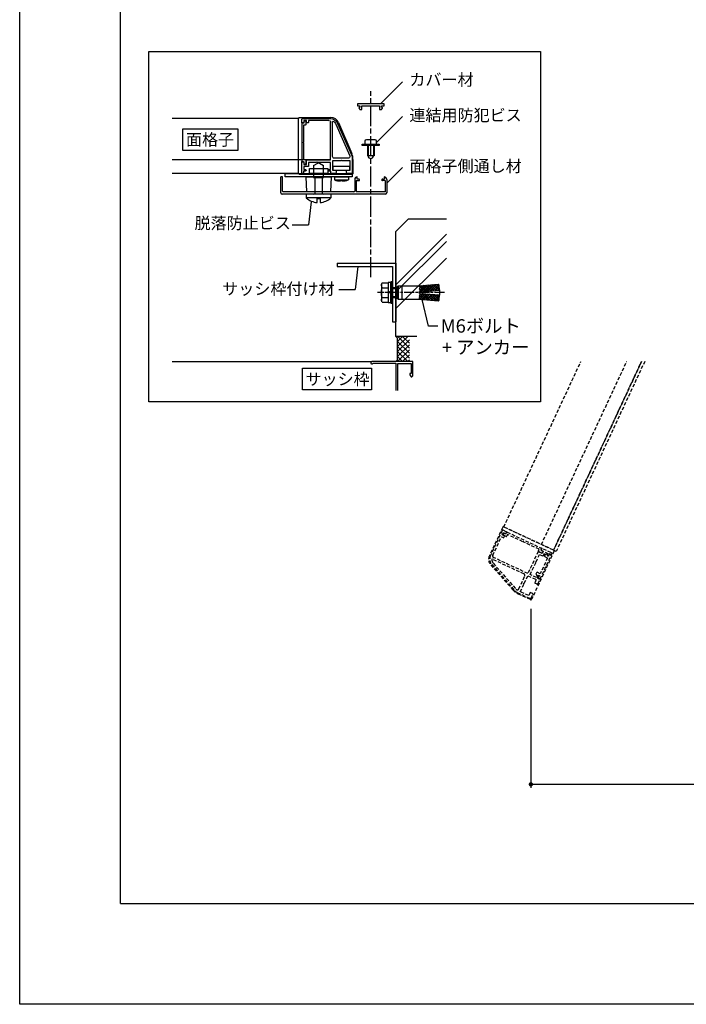
# Model space of a CAD drawing. Units: millimetres. Extents: x 0 to 14000, y 0 to 1188.
# Drawn here: x 13160 to 13557, y 0 to 586 of the extents above; entities that cross this region are included whole.
import ezdxf

# ---------------------------------------------------------------- set-up
doc = ezdxf.new("R2010")
doc.units = ezdxf.units.MM
doc.header["$PDMODE"] = 34
doc.header["$PDSIZE"] = -3
for name, pattern in [('ACISOTGL', [3, 2, -1]), ('AM_ISO08W050', [18, 12, -1.5, 3, -1.5]), ('AM_ISO08W050x2', [9, 6, -0.75, 1.5, -0.75])]:
    doc.linetypes.add(name, pattern=pattern)
doc.layers.get('0').update_dxf_attribs({"linetype": 'CONTINUOUS'})
doc.layers.get('Defpoints').update_dxf_attribs({"linetype": 'CONTINUOUS'})
for name, color, linetype in [('1-製品雑', 8, 'CONTINUOUS'), ('5C', 7, 'CONTINUOUS'), ('HIDDEN(中)', 8, 'ACISOTGL'), ('U2-1', 3, 'CONTINUOUS'), ('YSS_W17_K', 3, 'CONTINUOUS'), ('実線', 7, 'CONTINUOUS'), ('細線', 8, 'CONTINUOUS')]:
    doc.layers.add(name, color=color, linetype=linetype)
doc.layers.add('ビス中心線', color=8, linetype='AM_ISO08W050', lineweight=25)
doc.layers.add('中心線', color=4, linetype='AM_ISO08W050', lineweight=25)
doc.styles.add('ｺﾞｼｯｸ', font='txt')
doc.dimstyles.new('1：3 size8$0', dxfattribs={"dimtxt": 8, "dimasz": 2.6, "dimexe": 2, "dimexo": 6, "dimgap": 3, "dimtad": 3, "dimdsep": 46, "dimtxsty": 'ｺﾞｼｯｸ', "dimblk": 'DOT', "dimcen": 0, "dimclrd": 143, "dimclre": 143, "dimclrt": 7, "dimadec": 1, "dimazin": 2, "dimtp": 0.1, "dimtm": 0.1, "dimtfac": 0.71, "dimtmove": 0, "dimatfit": 3, "dimldrblk": 'OPEN30', "dimfxl": 1, "dimlwd": -1, "dimlwe": -1, "dimarcsym": 0})

# ---------------------------------------------------------------- blocks, each defined once
blk = doc.blocks.new('TN枠')
for p, q in [((16.6, 24.7), (0.36, 24.7)), ((1, 23.5), (13.2, 23.5)), ((13.2, 23.5), (13.2, 22.2)), ((14.4, 22.2), (14.4, 23.5)), ((14.4, 23.5), (15.9, 23.5)), ((15.9, 23.5), (15.9, 22.5)), ((17.1, 22.2), (17.1, 24.2)), ((-4.21, 21.72), (-12.48, 2.96)), ((0, 0), (0, 22.5)), ((13.4, 22), (14.2, 22)), ((16.4, 22), (16.9, 22)), ((-12.9, 0.95), (-12.9, -7.5)), ((-12.9, 0.95), (-12.9, -7.5)), ((14.4, 0), (0, 0)), ((-11.7, -6), (-11.7, -0.5)), ((-11.7, -0.5), (-6.75, -0.5)), ((-6.75, -0.5), (-6.45, -0.2)), ((-6.45, -0.2), (-6.15, -0.5)), ((-6.15, -0.5), (-1.2, -0.5)), ((-1.2, -0.5), (-1.2, -6)), ((0, -5.75), (0, -1.5)), ((0, -1.5), (7.8, -1.5)), ((1.05, -5.75), (0, -5.75)), ((7.8, -1.5), (8.1, -1.2)), ((8.1, -1.2), (8.4, -1.5)), ((8.4, -1.5), (13.2, -1.5)), ((13.2, -1.5), (13.2, -3.9)), ((13.2, -3.9), (15.9, -3.9)), ((14.4, -2.7), (14.4, 0)), ((15.9, -2.7), (14.4, -2.7)), ((15.9, -5.75), (14.85, -5.75)), ((15.9, -1.7), (15.9, -2.7)), ((15.9, -3.9), (15.9, -5.75)), ((16.9, -1.2), (16.4, -1.2)), ((17.1, -7.2), (17.1, -1.4)), ((-12.4, -8), (-10.05, -8)), ((-9.55, -6), (-11.7, -6)), ((-9.55, -7.5), (-9.55, -6)), ((-1.2, -6), (-3.35, -6)), ((-3.35, -6), (-3.35, -7.5)), ((-2.85, -8), (-0.15, -8)), ((-0.15, -8), (-0.15, -6.7)), ((-0.15, -6.7), (0.85, -6.7)), ((1.35, -6.05), (1.35, -6.2)), ((14.55, -6.05), (14.55, -6.2)), ((14.55, -6.2), (14.55, -6.2)), ((15.05, -6.7), (16.05, -6.7)), ((16.05, -6.7), (16.05, -8)), ((16.05, -8), (17.1, -8)), ((17.1, -8), (17.1, -7.2))]:
    blk.add_line(p, q)
blk.add_lwpolyline([(-3.12, 21.23), (-11.41, 2.4, 0.541684), (-10.5, 1), (-2.2, 1, 0.414214), (-1.2, 2), (-1.2, 22.66, 0.589761), (-1.66, 22.92, 0.149912)], format="xyb", close=True)
for centre, radius, start, end in [((0.36, 19.7), 5, 90, 156.22513), ((1, 22.5), 1, 90, 180), ((16.6, 24.2), 0.5, 360, 90), ((13.4, 22.2), 0.2, 180, 270), ((14.2, 22.2), 0.2, 270, 0), ((16.4, 22.5), 0.5, 180, 270), ((16.9, 22.2), 0.2, 270, 360), ((-7.9, 0.95), 5, 156.22513, 180), ((1.05, -6.05), 0.3, 0, 90), ((14.85, -6.05), 0.3, 90, 180), ((16.4, -1.7), 0.5, 90, 180), ((16.9, -1.4), 0.2, 0, 90), ((-12.4, -7.5), 0.5, 180, 270), ((-10.05, -7.5), 0.5, 270, 0), ((-2.85, -7.5), 0.5, 180, 270), ((0.85, -6.2), 0.5, 270, 0), ((15.05, -6.2), 0.5, 180, 270)]:
    blk.add_arc(centre, radius, start, end)
blk = doc.blocks.new('TN枠Sカバー')
for p, q in [((-12.9, 1.25), (-12.9, 2.05)), ((-11.9, 1.25), (-12.9, 1.25)), ((-12.4, 2.55), (-10.7, 2.55)), ((-11.4, 0.2), (-11.4, 0.75)), ((11.2, 0), (-11.2, 0)), ((-10.4, 2.25), (-10.4, 1.2)), ((-10.4, 1.2), (-0.3, 1.2)), ((-0.3, 1.2), (0, 0.9)), ((0, 0.9), (0.3, 1.2)), ((0.3, 1.2), (10.4, 1.2)), ((10.4, 1.2), (10.4, 2.25)), ((10.7, 2.55), (12.4, 2.55)), ((11.4, 0.75), (11.4, 0.2)), ((12.9, 1.25), (11.9, 1.25)), ((12.9, 1.4), (12.9, 2.05)), ((12.9, 2.05), (12.9, 1.25))]:
    blk.add_line(p, q)
for centre, radius, start, end in [((-12.4, 2.05), 0.5, 90, 180), ((-11.9, 0.75), 0.5, 0, 90), ((-11.2, 0.2), 0.2, 180, 270), ((-10.7, 2.25), 0.3, 0, 90), ((10.7, 2.25), 0.3, 90, 180), ((11.2, 0.2), 0.2, 270, 0), ((11.9, 0.75), 0.5, 90, 180), ((12.4, 2.05), 0.5, 360, 90)]:
    blk.add_arc(centre, radius, start, end)
blk = doc.blocks.new('TN枠Pカバー')
blk.add_lwpolyline([(6.4, 1.3), (6.4, 1.99), (6.85, 2.25, 0.414214), (6.96, 2.66), (6.47, 3.5), (5.21, 3.5), (5.21, 1.3), (-5.21, 1.3), (-5.21, 3.5), (-6.47, 3.5), (-6.96, 2.66, 0.414214), (-6.85, 2.25), (-6.4, 1.99), (-6.4, 1.3), (-7.95, 1.3), (-7.95, 0), (7.95, 0), (7.95, 1.3)], format="xyb", close=True)
blk = doc.blocks.new('TN枠+S+P')
for name, p in [('TN枠', (0, 0)), ('TN枠Pカバー', (8.2, -8))]:
    blk.add_blockref(name, p)
at = {"rotation": 90}
blk.add_blockref('TN枠Sカバー', (17.1, 10.4), dxfattribs=at)
blk = doc.blocks.new('mentezi')
at = {"layer": 'HIDDEN(中)'}
for p, q in [((-292.21, -534.6), (-246.28, -436.1)), ((-269.82, -545.03), (-219.02, -436.1)), ((-210.2, -436.1), (-262.57, -548.41)), ((-292.87, -534.84), (-300.78, -551.79)), ((-292.21, -534.6), (-262.57, -548.41)), ((-262.57, -548.41), (-292.21, -534.6)), ((-262.33, -549.08), (-275.64, -577.63)), ((-299.98, -557.23), (-286.74, -572.1)), ((-276.31, -577.87), (-283.5, -574.52))]:
    blk.add_line(p, q, dxfattribs=at)
blk.add_lwpolyline([(-208.32, -436.1), (-261.03, -549.13), (-262.57, -548.41), (-210.2, -436.1)], dxfattribs=at)
for centre, radius, start, end in [((-292.42, -535.05), 0.5, 65, 155), ((-262.78, -548.87), 0.5, 335, 65), ((-296.25, -553.91), 5, 155, 221.68229), ((-279.27, -565.45), 10, 221.68229, 245), ((-276.09, -577.42), 0.5, 245, 335)]:
    blk.add_arc(centre, radius, start, end, dxfattribs=at)
at = {"layer": 'HIDDEN(中)', "rotation": 64.99999999999996}
blk.add_blockref('TN枠+S+P', (-277.89, -562.34), dxfattribs=at)
blk = doc.blocks.new('_DOT')
at = {"color": 0, "linetype": 'ByBlock'}
blk.add_line((-0.5, 0), (-1, 0), dxfattribs=at)
at = {"color": 0, "linetype": 'ByBlock', "const_width": 0.5}
blk.add_lwpolyline([(-0.25, 0, 1), (0.25, 0, 1)], format="xyb", close=True, dxfattribs=at)
blk = doc.blocks.new('*D1394')
at = {"color": 143, "transparency": 16777216}
for p, q in [((13464.22, 235.22), (13464.22, 128.89)), ((13804.82, 208.69), (13804.82, 128.89)), ((13466.82, 130.89), (13802.22, 130.89))]:
    blk.add_line(p, q, dxfattribs=at)
at = {"layer": 'Defpoints', "color": 0, "transparency": 16777216}
for p in [(13464.22, 241.22), (13804.82, 214.69), (13804.82, 130.89)]:
    blk.add_point(p, dxfattribs=at)
at = {"color": 143, "transparency": 16777216, "xscale": 2.6, "yscale": 2.6, "zscale": 2.6, "rotation": 180}
blk.add_blockref('_DOT', (13464.22, 130.89), dxfattribs=at)
at = {"color": 143, "transparency": 16777216, "xscale": 2.6, "yscale": 2.6, "zscale": 2.6}
blk.add_blockref('_DOT', (13804.82, 130.89), dxfattribs=at)
at = {"color": 7, "transparency": 16777216, "insert": (13634.52, 139.12), "char_height": 8, "attachment_point": 5, "style": 'ｺﾞｼｯｸ'}
blk.add_mtext('※\u3000出幅', dxfattribs=at)
blk = doc.blocks.new('_Open30')
at = {"layer": '5C', "color": 0, "lineweight": -2}
for p, q in [((-1, 0.27), (0, 0)), ((0, 0), (-1, -0.27)), ((0, 0), (-1, 0))]:
    blk.add_line(p, q, dxfattribs=at)
blk = doc.blocks.new('M6アンカー内コーン')
at = {"layer": '細線'}
h = blk.add_hatch(dxfattribs=at)
h.set_pattern_fill('ANSI31', color=256, scale=8, angle=274.54358, style=0)
h.set_pattern_definition([(49.5436, (-118.8233, 106.9018), (0.7608997, -0.6488695), [])])
h.paths.add_polyline_path([(27.48, 1.41), (16.01, 0.5), (15.73, 3.99), (27.2, 4.9)])
h = blk.add_hatch(dxfattribs=at)
h.set_pattern_fill('ANSI31', color=256, scale=8, angle=4.54358, style=0)
h.set_pattern_definition([(319.5436, (-118.8233, 106.9018), (-0.6488695, -0.7608997), [])])
h.paths.add_polyline_path([(27.48, 1.41), (16.01, 0.5), (15.73, 3.99), (27.2, 4.9)])
h = blk.add_hatch(dxfattribs=at)
h.set_pattern_fill('ANSI31', color=256, scale=8, angle=265.45642, style=0)
h.set_pattern_definition([(310.4564, (-118.8346, -106.9009), (0.7608997, 0.6488695), [])])
h.paths.add_polyline_path([(27.46, -1.41), (16, -0.5), (15.72, -3.99), (27.19, -4.9)])
h = blk.add_hatch(dxfattribs=at)
h.set_pattern_fill('ANSI31', color=256, scale=8, angle=-4.54358, style=0)
h.set_pattern_definition([(40.4564, (-118.8346, -106.9009), (-0.6488695, 0.7608997), [])])
h.paths.add_polyline_path([(27.46, -1.41), (16, -0.5), (15.72, -3.99), (27.19, -4.9)])
for p, q in [((-6.15, 5.77), (-6.6, 5)), ((-6.15, 5.77), (-6.6, 5)), ((-6.6, -5), (-6.6, 5)), ((-6.6, -5), (-6.6, 5)), ((-6.15, 5.77), (-2.6, 5.77)), ((-6.15, 5.77), (-2.6, 5.77)), ((-6.15, 2.89), (-2.6, 2.89)), ((-6.15, 2.89), (-2.6, 2.89)), ((-2.6, -5.77), (-2.6, 5.77)), ((-1, 0.49), (-2.6, -0.43)), ((-1, 0.01), (-2.6, -0.91)), ((0, 3), (3, 3)), ((3, 3.7), (3.3, 4)), ((3, 3.7), (3, -3.7)), ((3.3, -4), (3.3, 4)), ((3.3, 4), (5.41, 4)), ((5.41, 4), (5.5, 3.85)), ((5.59, 4), (5.5, 3.85)), ((5.5, -3.85), (5.5, 3.85)), ((5.59, 4), (15.86, 4)), ((15.86, 4), (27.19, 4.9)), ((16, 0.5), (27.96, 1.45)), ((16, 0.5), (16, -0.5)), ((18, 0.66), (18, -0.66)), ((27.19, 4.9), (27.72, 4.44)), ((27.46, 1.41), (27.19, 4.9)), ((27.72, 4.44), (27.96, 1.45)), ((28, -1.61), (28, 1.61)), ((-6.15, -5.77), (-6.6, -5)), ((-6.15, -5.77), (-6.6, -5)), ((-6.15, -2.89), (-2.6, -2.89)), ((-6.15, -2.89), (-2.6, -2.89)), ((-6.15, -5.77), (-2.6, -5.77)), ((-6.15, -5.77), (-2.6, -5.77)), ((0, -3), (3, -3)), ((3, -3.7), (3.3, -4)), ((3.3, -4), (5.41, -4)), ((5.41, -4), (5.5, -3.85)), ((5.59, -4), (5.5, -3.85)), ((5.59, -4), (15.86, -4)), ((15.86, -4), (27.19, -4.9)), ((16, -0.5), (27.96, -1.45)), ((27.19, -4.9), (27.46, -1.41)), ((27.72, -4.44), (27.19, -4.9)), ((27.96, -1.45), (27.72, -4.44)), ((27.94, -1.67), (28, -1.61))]:
    blk.add_line(p, q)
for points in [[(-1, -6), (-2.6, -6), (-2.6, 6), (-1, 6)], [(0, -6.3), (-1, -6.3), (-1, 6.3), (0, 6.3)]]:
    blk.add_lwpolyline(points, close=True)
for centre, radius, start, end in [((-4.05, 4.33), 2.55, 154.44687, 214.44687), ((-4.05, 4.33), 2.55, 154.44687, 214.44687), ((2.95, 0), 9.55, 162.38753, 197.61247), ((2.95, 0), 9.55, 162.38753, 197.61247), ((-4.05, -4.33), 2.55, 145.55313, 205.55313), ((-4.05, -4.33), 2.55, 145.55313, 205.55313)]:
    blk.add_arc(centre, radius, start, end)
at = {"layer": '1-製品雑'}
for p, q in [((0, 2.39), (3, 2.39)), ((0, -2.39), (3, -2.39))]:
    blk.add_line(p, q, dxfattribs=at)
at = {"layer": 'U2-1'}
blk.add_line((27.94, 1.67), (28, 1.61), dxfattribs=at)
at = {"layer": 'ビス中心線', "linetype": 'AM_ISO08W050x2'}
blk.add_line((30.92, 0), (-8.9, 0), dxfattribs=at)

msp = doc.modelspace()

# ---------------------------------------------------------------- linework, layer by layer
for p, q in [((13220, 60), (13220, 1078)), ((13374.7686, 535.7858), (13387.8364, 548.8536)), ((13326.3998, 527.5767), (13345.1103, 527.5767)), ((13372.3985, 512.8066), (13387.8364, 528.2445)), ((13325.8998, 527.0767), (13250.673, 527.0767)), ((13325.8998, 494.3767), (13325.8998, 527.0767)), ((13349.7019, 524.5559), (13357.583, 506.2716)), ((13363.8985, 511.7566), (13373.8985, 511.7566)), ((13363.8985, 510.9566), (13363.8985, 511.7566)), ((13373.8985, 510.9566), (13363.8985, 510.9566)), ((13365.3985, 513.4566), (13365.3985, 512.1566)), ((13365.7985, 511.7566), (13371.9985, 511.7566)), ((13371.4985, 514.3566), (13366.2985, 514.3566)), ((13366.8985, 510.9566), (13366.8985, 504.7566)), ((13370.8985, 510.9566), (13370.8985, 504.7566)), ((13372.3985, 512.1566), (13372.3985, 513.4566)), ((13373.8985, 511.7566), (13373.8985, 510.9566)), ((13370.8985, 504.7566), (13366.8985, 504.7566)), ((13344.9998, 502.3767), (13250.673, 502.3767)), ((13334.8998, 498.9745), (13337.3998, 500.4745)), ((13338.3998, 500.4745), (13337.3998, 500.4745)), ((13338.3998, 500.4745), (13340.8998, 498.9745)), ((13358.3998, 494.3767), (13358.3998, 502.3133)), ((13378.3998, 488.5316), (13387.8364, 497.9682)), ((13325.8998, 494.3767), (13250.673, 494.3767)), ((13315.3998, 482.7745), (13315.3998, 492.3267)), ((13316.3998, 492.3267), (13315.3998, 492.3267)), ((13316.3998, 483.8745), (13316.3998, 492.3267)), ((13326.3998, 493.8767), (13357.8998, 493.8767)), ((13347.2998, 492.3745), (13355.5998, 492.3745)), ((13347.2998, 492.3745), (13347.2998, 490.4745)), ((13355.5998, 492.3745), (13355.5998, 490.4745)), ((13360.8998, 492.3267), (13360.8998, 492.3267)), ((13360.8998, 491.0267), (13360.8998, 492.3267)), ((13376.8971, 492.3267), (13376.8998, 492.3267)), ((13376.8971, 492.3267), (13376.8971, 491.0267)), ((13347.2998, 490.4745), (13355.5998, 490.4745)), ((13351.8898, 490.0195), (13351.0098, 490.0195)), ((13351.0098, 489.8794), (13351.0098, 490.0195)), ((13351.8898, 489.8794), (13351.8898, 490.0195)), ((13359.3998, 490.8267), (13359.3998, 483.8745)), ((13360.2998, 490.0767), (13360.2998, 483.3745)), ((13360.2998, 490.0767), (13361.9498, 490.0767)), ((13361.7498, 491.0267), (13360.8998, 491.0267)), ((13362.2498, 490.5267), (13362.2498, 490.5267)), ((13362.2498, 490.3767), (13362.2498, 490.5267)), ((13375.5471, 490.5267), (13375.5471, 490.5267)), ((13375.5471, 490.3767), (13375.5471, 490.5267)), ((13377.4971, 490.0767), (13375.8471, 490.0767)), ((13376.0471, 491.0267), (13376.8971, 491.0267)), ((13377.4971, 490.0767), (13377.4971, 483.3745)), ((13378.3998, 490.8267), (13378.3998, 482.7745)), ((13377.5998, 481.9745), (13316.1998, 481.9745)), ((13358.8998, 483.3745), (13316.8998, 483.3745)), ((13377.4971, 483.3745), (13360.2998, 483.3745)), ((13333.5191, 477.4418), (13331.8766, 463.7412)), ((13322.1482, 463.7412), (13331.8766, 463.7412)), ((13348.8998, 440.9675), (13383.8998, 440.9675)), ((13348.8998, 440.9675), (13348.8998, 438.9675)), ((13383.8998, 440.9675), (13383.8998, 405.9675)), ((13348.8998, 438.9675), (13381.8998, 438.9675)), ((13361.2204, 438.9675), (13359.578, 425.2669)), ((13381.8998, 438.9675), (13381.8998, 405.9675)), ((13349.8496, 425.2669), (13359.578, 425.2669)), ((13403.3224, 403.4581), (13399.4599, 419.3325)), ((13381.8998, 405.9675), (13383.8998, 405.9675)), ((13408.7638, 403.4581), (13403.3224, 403.4581)), ((13370.2324, 381.3675), (13383.8999, 381.3675)), ((13220, 60), (13920, 60))]:
    msp.add_line(p, q)
at = {"color": 0, "linetype": 'ByBlock'}
for p, q in [((13393.8999, 382.3675), (13369.5999, 382.3675)), ((13383.8999, 381.3675), (13383.8999, 365.14)), ((13385.0999, 365.14), (13385.0999, 381.1675)), ((13385.0999, 381.1675), (13392.9999, 381.1675)), ((13392.9999, 381.1675), (13392.9999, 375.3675)), ((13393.8999, 373.8675), (13393.8999, 382.3675)), ((13392.9999, 375.3675), (13392.2499, 375.3675)), ((13392.2499, 375.3675), (13392.2499, 374.4933)), ((13392.2499, 374.4933), (13392.8999, 373.3675)), ((13392.8999, 373.3675), (13393.3999, 373.3675)), ((13393.3999, 373.3675), (13393.8999, 373.8675))]:
    msp.add_line(p, q, dxfattribs=at)
msp.add_lwpolyline([(14000, 0), (13160, 0), (13160, 1188), (14000, 1188)])
for points in [[(13236.7732, 566.9043), (13470.0273, 566.9043), (13470.0273, 358.443), (13236.7732, 358.443)], [(13257.1798, 520.9409), (13289.8502, 520.9409), (13289.8502, 508.0063), (13257.1798, 508.0063)], [(13356.4498, 498.3767), (13346.4498, 498.3767), (13346.4498, 496.3767), (13356.4498, 496.3767)], [(13317.8998, 494.3745), (13357.8998, 494.3745), (13357.8998, 492.3745), (13317.8998, 492.3745)], [(13345.3998, 492.3745), (13344.8998, 483.3745), (13330.8998, 483.3745), (13330.3998, 492.3745)], [(13332.3998, 497.3745), (13343.3998, 497.3745), (13343.3998, 494.3745), (13332.3998, 494.3745)], [(13328.3266, 378.4321), (13369.4502, 378.4321), (13369.4502, 365.4975), (13328.3266, 365.4975)]]:
    msp.add_lwpolyline(points, close=True)
for centre, radius, start, end in [((13326.3998, 527.0767), 0.5, 90, 180), ((13326.3998, 527.0767), 0.5, 90, 180), ((13345.1103, 522.5767), 5, 23.3177084, 90), ((13366.2985, 513.4566), 0.9, 90, 180), ((13365.7985, 512.1566), 0.4, 180, 270), ((13371.4985, 513.4566), 0.9, 0, 90), ((13371.9985, 512.1566), 0.4, 270, 0), ((13348.3998, 502.3133), 10, 0, 23.3177084), ((13368.897, 504.85), 1.6, 183.3484066, 356.6515934), ((13326.3998, 494.3767), 0.5, 180, 270), ((13357.8998, 494.3767), 0.5, 270, 0), ((13360.8998, 490.8267), 1.5, 90, 180), ((13376.8998, 490.8267), 1.5, 0, 90), ((13350.9573, 501.4144), 11.5351, 251.5138374, 270.2607205), ((13351.9423, 501.4144), 11.5351, 269.7392795, 288.4861626), ((13361.7498, 490.5267), 0.5, 0, 90), ((13361.9498, 490.3767), 0.3, 270, 0), ((13376.0471, 490.5267), 0.5, 90, 180), ((13375.8471, 490.3767), 0.3, 180, 270), ((13316.1998, 482.7745), 0.8, 180, 270), ((13316.8998, 483.8745), 0.5, 180, 270), ((13358.8998, 483.8745), 0.5, 270, 0), ((13377.5998, 482.7745), 0.8, 270, 0), ((13369.5999, 381.6675), 0.7, 90, 334.6246827)]:
    msp.add_arc(centre, radius, start, end)
at = {"layer": 'YSS_W17_K', "color": 255, "linetype": 'Continuous'}
for p, q in [((13391.3998, 467.3675), (13383.8998, 459.8675)), ((13391.3998, 467.3675), (13413.9349, 467.3675)), ((13383.8998, 397.3675), (13383.8998, 459.8675)), ((13396.4096, 397.3596), (13383.8998, 397.3675))]:
    msp.add_line(p, q, dxfattribs=at)
at = {"layer": 'YSS_W17_K', "color": 9, "linetype": 'Continuous'}
msp.add_line((13384.8998, 397.3675), (13384.8998, 397.3675), dxfattribs=at)
at = {"layer": '中心線'}
msp.add_line((13368.8985, 432.529), (13368.8985, 543.2268), dxfattribs=at)
at = {"layer": '実線'}
for p, q in [((13334.8998, 498.9745), (13334.8998, 491.9745)), ((13340.8998, 491.9745), (13340.8998, 498.9745)), ((13334.8998, 491.9745), (13340.8998, 491.9745)), ((13335.6498, 491.9745), (13335.6498, 482.4745)), ((13340.1498, 482.4745), (13340.1498, 491.9745)), ((13345.3998, 481.9745), (13330.3998, 481.9745)), ((13330.3998, 481.9745), (13330.3998, 480.1918)), ((13345.3998, 480.1918), (13345.3998, 481.9745)), ((13330.4495, 479.9745), (13345.3501, 479.9745)), ((13336.9998, 477.004), (13336.9998, 479.4745)), ((13336.9998, 479.4745), (13338.7998, 479.4745)), ((13338.7998, 479.4745), (13338.7998, 477.004))]:
    msp.add_line(p, q, dxfattribs=at)
for centre, radius, start, end in [((13335.1498, 482.4745), 0.5, 270, 0), ((13340.6498, 482.4745), 0.5, 180, 270), ((13330.8998, 480.1918), 0.5, 180, 227.5692357), ((13337.8998, 487.8495), 10.875, 227.5692357, 265.2528509), ((13337.8998, 487.8495), 10.875, 274.7471491, 312.4307643), ((13344.8998, 480.1918), 0.5, 312.4307643, 0)]:
    msp.add_arc(centre, radius, start, end, dxfattribs=at)
at = {"layer": '細線'}
for p, q in [((13367.2985, 510.9566), (13367.2985, 504.7566)), ((13370.4985, 510.9566), (13370.4985, 504.7566)), ((13383.8998, 428.0788), (13413.9349, 458.1139)), ((13383.8998, 423.8361), (13413.9349, 453.8712)), ((13383.8998, 413.9366), (13413.9349, 443.9717)), ((13384.8998, 396.3675), (13383.8998, 397.3675)), ((13387.8973, 397.365), (13384.8998, 394.3675)), ((13390.8954, 397.3631), (13384.8998, 391.3675)), ((13384.8998, 383.3675), (13384.8998, 396.3675)), ((13391.8998, 395.3675), (13384.8998, 388.3675)), ((13391.8998, 387.3675), (13384.8998, 394.3675)), ((13391.8998, 390.3675), (13385.2332, 397.0342)), ((13391.8998, 393.3675), (13387.9024, 397.365)), ((13391.8998, 392.3675), (13384.8998, 385.3675)), ((13391.8998, 384.3675), (13384.8998, 391.3675)), ((13391.8998, 389.3675), (13384.8998, 382.3675)), ((13390.8998, 382.3675), (13384.8998, 388.3675)), ((13250.673, 382.3675), (13369.5999, 382.3675)), ((13383.8998, 382.3675), (13384.8998, 383.3675)), ((13387.8998, 382.3675), (13384.8998, 385.3675)), ((13391.8998, 386.3675), (13387.8998, 382.3675)), ((13391.8998, 383.3675), (13390.8998, 382.3675))]:
    msp.add_line(p, q, dxfattribs=at)

# ---------------------------------------------------------------- block references
msp.add_blockref('mentezi', (13740.3174, 818.6338))
at = {"rotation": 180}
msp.add_blockref('TN枠Pカバー', (13368.8985, 535.7858), dxfattribs=at)
at = {"xscale": -1}
msp.add_blockref('TN枠', (13344.9998, 502.3767), dxfattribs=at)
for name, p, rotation in [('TN枠Sカバー', (13327.8998, 512.7767), 270), ('M6アンカー内コーン', (13381.8998, 423.4675), 180)]:
    msp.add_blockref(name, p, dxfattribs=dict(at, rotation=rotation))

# ---------------------------------------------------------------- texts
at = {"style": 'ｺﾞｼｯｸ'}
for s, height, p in [('カバー材', 7, (13391.9292, 546.6174)), ('連結用防犯ビス', 7, (13391.9292, 525.4815)), ('面格子', 7, (13258.9632, 510.9392)), ('面格子側通し材', 7, (13391.9292, 495.2052)), ('脱落防止ビス', 7, (13264.0761, 461.2905)), ('サッシ枠付け材', 7, (13280.5466, 422.1805)), ('M6ボルト', 8, (13410.5907, 399.615)), ('+ アンカー', 8, (13411.2351, 386.9212)), ('サッシ枠', 7, (13330.11, 368.4304))]:
    msp.add_text(s, height=height, dxfattribs=at).set_placement(p)

# ---------------------------------------------------------------- dimensions: what is measured, and where the dimension line sits
dim = msp.add_linear_dim(base=(13804.8165, 130.8944), p1=(13464.2226, 241.217), p2=(13804.8165, 214.6924), text='※\u3000出幅', dimstyle='1：3 size8$0')
dim.commit()
dim.dimension.update_dxf_attribs({"geometry": '*D1394', "text_midpoint": (13634.5195, 139.1217)})

doc.saveas('drawing.dxf')
